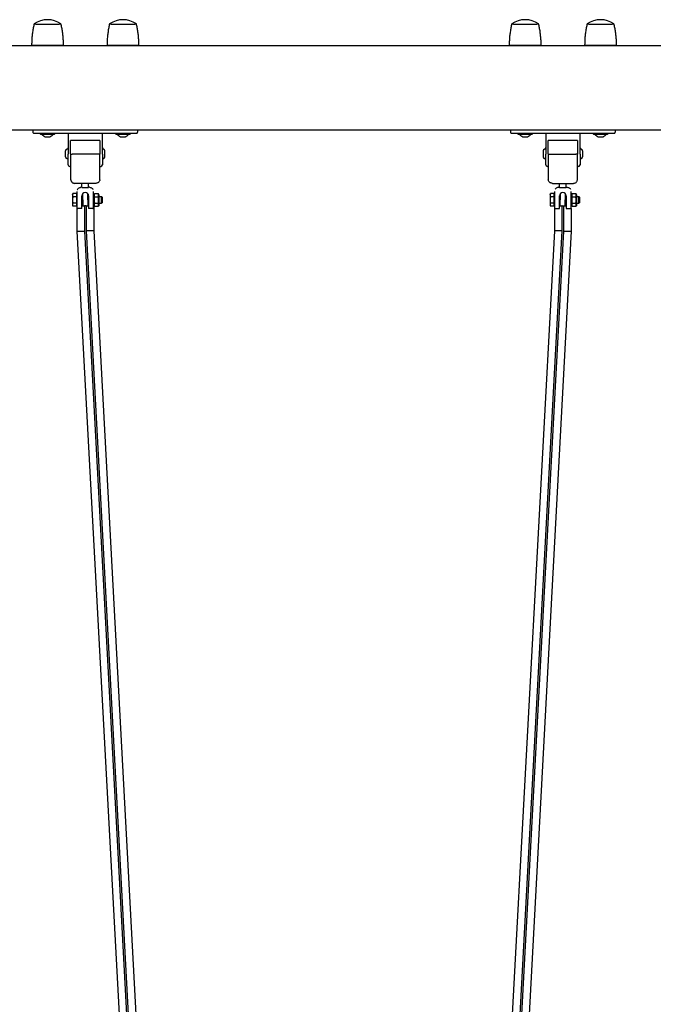
# Model space of a CAD drawing. Extents: x -7729 to 6646, y -1023 to 3484.
# Drawn here: x -1364 to -607, y 1359 to 2534 of the extents above; entities that cross this region are included whole.
import ezdxf

# ---------------------------------------------------------------- set-up
doc = ezdxf.new("R2010")
doc.units = 0
doc.header["$LTSCALE"] = 14.285714
doc.layers.add('valine', color=7, linetype='Continuous')

msp = doc.modelspace()

# ---------------------------------------------------------------- linework, layer by layer
at = {"layer": 'valine'}
for p, q in [((-128.7, 2502.4), (-3046.3, 2502.4)), ((-1335.3, 2502.4), (-1335.3, 2503.3)), ((-1325.3, 2502.4), (-1325.3, 2503.3)), ((-1245.3, 2502.4), (-1245.3, 2503.3)), ((-1235.3, 2502.4), (-1235.3, 2503.3)), ((-765.3, 2502.4), (-765.3, 2503.3)), ((-755.3, 2502.4), (-755.3, 2503.3)), ((-675.3, 2502.4), (-675.3, 2503.3)), ((-665.3, 2502.4), (-665.3, 2503.3)), ((-3071.8, 2402.4), (-97.2, 2402.4)), ((-1347.8, 2402.4), (-1347.8, 2399.4)), ((-1341.8, 2398.3), (-1228.8, 2398.3)), ((-1339.3, 2398.2), (-1339.3, 2398.3)), ((-1321.3, 2398.2), (-1321.3, 2398.3)), ((-1305.8, 2398.3), (-1305.8, 2373.4)), ((-1264.8, 2373.4), (-1264.8, 2398.3)), ((-1249.3, 2398.2), (-1249.3, 2398.3)), ((-1231.3, 2398.2), (-1231.3, 2398.3)), ((-1222.8, 2402.4), (-1222.8, 2399.4)), ((-777.8, 2402.4), (-777.8, 2399.4)), ((-771.8, 2398.3), (-658.8, 2398.3)), ((-769.3, 2398.2), (-769.3, 2398.3)), ((-751.3, 2398.2), (-751.3, 2398.3)), ((-735.8, 2398.3), (-735.8, 2373.4)), ((-694.8, 2373.4), (-694.8, 2398.3)), ((-679.3, 2398.2), (-679.3, 2398.3)), ((-661.3, 2398.2), (-661.3, 2398.3)), ((-652.8, 2402.4), (-652.8, 2399.4)), ((-1302.8, 2381.4), (-1302.8, 2389.4)), ((-1267.8, 2389.4), (-1302.8, 2389.4)), ((-1267.8, 2389.4), (-1267.8, 2381.4)), ((-732.8, 2381.4), (-732.8, 2389.4)), ((-697.8, 2389.4), (-732.8, 2389.4)), ((-697.8, 2389.4), (-697.8, 2381.4)), ((-1308.8, 2370.2), (-1308.8, 2377.2)), ((-1305.8, 2360.7), (-1305.8, 2373.4)), ((-1302.8, 2373.5), (-1302.8, 2381.4)), ((-1302.8, 2373.5), (-1302.8, 2343.5)), ((-1269.8, 2373.3), (-1300.8, 2373.3)), ((-1267.8, 2381.4), (-1267.8, 2373.5)), ((-1267.8, 2343.5), (-1267.8, 2373.5)), ((-1264.8, 2373.4), (-1264.8, 2360.7)), ((-735.8, 2360.7), (-735.8, 2373.4)), ((-732.8, 2373.5), (-732.8, 2381.4)), ((-732.8, 2373.5), (-732.8, 2343.5)), ((-730.8, 2373.3), (-699.8, 2373.3)), ((-697.8, 2381.4), (-697.8, 2373.5)), ((-697.8, 2343.5), (-697.8, 2373.5)), ((-694.8, 2373.4), (-694.8, 2360.7)), ((-691.8, 2377.2), (-691.8, 2370.2)), ((-1303.8, 2358.7), (-1302.8, 2358.7)), ((-1267.8, 2358.7), (-1266.8, 2358.7)), ((-732.8, 2358.7), (-733.8, 2358.7)), ((-696.8, 2358.7), (-697.8, 2358.7)), ((-1272.7, 2338.5), (-1297.8, 2338.5)), ((-1289.3, 2333.7), (-1289.3, 2338.5)), ((-1281.3, 2333.7), (-1281.3, 2338.5)), ((-727.8, 2338.5), (-702.7, 2338.5)), ((-719.3, 2333.7), (-719.3, 2338.5)), ((-711.3, 2333.7), (-711.3, 2338.5)), ((-1300.6, 2325.2), (-1300, 2326.2)), ((-1300.6, 2325.2), (-1300.6, 2324.3)), ((-1295.9, 2326.2), (-1300, 2326.2)), ((-1295.9, 2326.2), (-1295.9, 2322.4)), ((-1295.3, 2328.8), (-1295.3, 2328.5)), ((-1295.3, 2328.5), (-1295.3, 2308.5)), ((-1289.3, 2333.8), (-1290.4, 2333.8)), ((-1288.3, 2318.7), (-1288.3, 2326.1)), ((-1282.3, 2318.7), (-1282.3, 2326.1)), ((-1280.2, 2333.8), (-1281.3, 2333.8)), ((-1275.3, 2328.5), (-1275.3, 2328.8)), ((-1275.3, 2308.5), (-1275.3, 2328.5)), ((-1275.3, 2324.3), (-1274.2, 2326.2)), ((-1274.2, 2326.2), (-1269.9, 2326.2)), ((-1268.8, 2324.3), (-1269.9, 2326.2)), ((-730.6, 2325.2), (-730, 2326.2)), ((-730.6, 2325.2), (-730.6, 2324.3)), ((-725.9, 2326.2), (-730, 2326.2)), ((-725.9, 2326.2), (-725.9, 2322.4)), ((-725.3, 2328.8), (-725.3, 2328.5)), ((-725.3, 2328.5), (-725.3, 2308.5)), ((-720.4, 2333.8), (-719.3, 2333.8)), ((-718.4, 2326), (-718.4, 2318.7)), ((-712.4, 2326.3), (-712.4, 2318.7)), ((-711.3, 2333.8), (-710.2, 2333.8)), ((-705.3, 2328.5), (-705.3, 2328.8)), ((-705.3, 2308.5), (-705.3, 2328.5)), ((-705.3, 2324.3), (-704.2, 2326.2)), ((-704.2, 2326.2), (-699.9, 2326.2)), ((-698.8, 2324.3), (-699.9, 2326.2)), ((-1300.6, 2324.3), (-1300.6, 2318.7)), ((-1300.6, 2318.7), (-1300.6, 2313)), ((-1295.9, 2322.4), (-1300, 2322.4)), ((-1295.9, 2314.9), (-1300, 2314.9)), ((-1295.9, 2324.5), (-1295.3, 2324.5)), ((-1295.9, 2322.4), (-1295.9, 2314.9)), ((-1295.9, 2314.9), (-1295.9, 2311.2)), ((-1289.3, 2308.5), (-1289.3, 2323.5)), ((-1289.3, 2322.7), (-1288.3, 2322.7)), ((-1289.3, 2314.7), (-1288.3, 2314.7)), ((-1288.3, 2318.7), (-1288.3, 2311.7)), ((-1282.3, 2322.7), (-1281.3, 2322.7)), ((-1282.3, 2318.7), (-1282.3, 2311.7)), ((-1282.3, 2314.7), (-1281.3, 2314.7)), ((-1281.3, 2323.5), (-1281.3, 2308.5)), ((-1274.2, 2322.4), (-1269.9, 2322.4)), ((-1274.2, 2314.9), (-1269.9, 2314.9)), ((-1268.8, 2313), (-1268.8, 2324.3)), ((-1268.8, 2322.7), (-1266.1, 2322.7)), ((-1268.8, 2314.7), (-1266.1, 2314.7)), ((-1266.1, 2314.7), (-1266.1, 2322.7)), ((-1265.3, 2321.9), (-1266.1, 2322.7)), ((-1265.3, 2315.4), (-1266.1, 2314.7)), ((-1265.3, 2321.9), (-1265.3, 2315.4)), ((-730.6, 2324.3), (-730.6, 2318.7)), ((-730.6, 2318.7), (-730.6, 2313)), ((-725.9, 2322.4), (-730, 2322.4)), ((-725.9, 2314.9), (-730, 2314.9)), ((-725.9, 2324.5), (-725.3, 2324.5)), ((-725.9, 2322.4), (-725.9, 2314.9)), ((-725.9, 2314.9), (-725.9, 2311.2)), ((-719.3, 2308.5), (-719.3, 2323.5)), ((-719.3, 2322.7), (-718.4, 2322.7)), ((-719.3, 2314.7), (-718.4, 2314.7)), ((-718.4, 2311.7), (-718.4, 2318.7)), ((-712.4, 2322.7), (-711.3, 2322.7)), ((-712.4, 2311.7), (-712.4, 2318.7)), ((-712.4, 2314.7), (-711.3, 2314.7)), ((-711.3, 2323.5), (-711.3, 2308.5)), ((-704.2, 2322.4), (-699.9, 2322.4)), ((-704.2, 2314.9), (-699.9, 2314.9)), ((-698.8, 2313), (-698.8, 2324.3)), ((-698.8, 2322.7), (-696.1, 2322.7)), ((-698.8, 2314.7), (-696.1, 2314.7)), ((-696.1, 2314.7), (-696.1, 2322.7)), ((-695.3, 2321.9), (-696.1, 2322.7)), ((-695.3, 2315.4), (-696.1, 2314.7)), ((-695.3, 2321.9), (-695.3, 2315.4)), ((-1300.6, 2313), (-1300.6, 2312.2)), ((-1300.6, 2312.2), (-1300, 2311.2)), ((-1295.9, 2311.2), (-1300, 2311.2)), ((-1295.9, 2312.9), (-1295.3, 2312.9)), ((-1295.3, 2311.7), (-1295.3, 2311.7)), ((-1295.3, 2311.7), (-1295.3, 2281.4)), ((-1289.3, 2308.5), (-1294.3, 2308.5)), ((-1289.3, 2311.7), (-1286.3, 2311.7)), ((-1286.3, 2311.7), (-1286.3, 2281.6)), ((-1284.3, 2311.7), (-1286.3, 2311.7)), ((-1284.3, 2311.7), (-1284.3, 2281.7)), ((-1284.3, 2311.7), (-1281.3, 2311.7)), ((-1276.3, 2308.5), (-1281.3, 2308.5)), ((-1275.3, 2313), (-1274.2, 2311.2)), ((-1275.3, 2311.7), (-1275.2, 2311.7)), ((-1275.2, 2311.7), (-1275.2, 2281.9)), ((-1274.2, 2311.2), (-1269.9, 2311.2)), ((-1268.8, 2313), (-1269.9, 2311.2)), ((-730.6, 2313), (-730.6, 2312.2)), ((-730.6, 2312.2), (-730, 2311.2)), ((-725.9, 2311.2), (-730, 2311.2)), ((-725.9, 2312.9), (-725.3, 2312.9)), ((-725.4, 2311.7), (-725.4, 2281.9)), ((-725.4, 2311.7), (-725.3, 2311.7)), ((-724.3, 2308.5), (-719.3, 2308.5)), ((-719.3, 2311.7), (-716.4, 2311.7)), ((-716.4, 2311.7), (-716.4, 2281.7)), ((-716.2, 2311.7), (-716.4, 2311.7)), ((-716.2, 2311.7), (-714.6, 2311.7)), ((-714.4, 2311.7), (-714.6, 2311.7)), ((-714.4, 2311.7), (-714.4, 2281.6)), ((-714.4, 2311.7), (-711.3, 2311.7)), ((-711.3, 2308.5), (-706.3, 2308.5)), ((-705.3, 2313), (-704.2, 2311.2)), ((-705.3, 2308.5), (-705.3, 2281.4)), ((-704.2, 2311.2), (-699.9, 2311.2)), ((-698.8, 2313), (-699.9, 2311.2)), ((-1295.3, 2281.4), (-1286.3, 2281.6)), ((-1295.3, 2281.4), (-1185.3, 241.4)), ((-1286.3, 2281.6), (-1176.3, 241.6)), ((-1275.2, 2281.9), (-1284.3, 2281.7)), ((-1284.3, 2281.7), (-1174.3, 241.7)), ((-1275.2, 2281.9), (-1165.2, 241.9)), ((-725.4, 2281.9), (-835.4, 241.9)), ((-716.4, 2281.7), (-826.4, 241.7)), ((-714.4, 2281.6), (-824.4, 241.6)), ((-705.3, 2281.4), (-815.3, 241.4)), ((-716.4, 2281.7), (-725.4, 2281.9)), ((-714.4, 2281.6), (-705.3, 2281.4))]:
    msp.add_line(p, q, dxfattribs=at)
for centre, radius, start, end in [((-1330.3, 2505.5), 28.1, 55.305, 124.695), ((-1240.3, 2505.5), 28.1, 55.305, 124.695), ((-760.3, 2505.5), 28.1, 55.305, 124.695), ((-670.3, 2505.5), 28.1, 55.305, 124.695), ((-1306.8, 2377.2), 2, 104.4775, 180), ((-1307.8, 2381), 2, 284.4775, 0), ((-1262.8, 2381.2), 2, 180, 255.5225), ((-1263.8, 2377.3), 2, 0, 75.5225), ((-736.8, 2377.3), 2, 104.4775, 180), ((-737.8, 2381.2), 2, 284.4775, 0), ((-692.8, 2381), 2, 180, 255.5225), ((-693.8, 2377.2), 2, 0, 75.5225), ((-1306.8, 2370.2), 2, 180, 255.5225), ((-1307.8, 2366.3), 2, 0, 75.5225), ((-1303.8, 2360.7), 2, 180, 270), ((-1266.8, 2360.7), 2, 270, 0), ((-1262.8, 2366.2), 2, 104.4775, 180), ((-1263.8, 2370), 2, 284.4775, 0), ((-736.8, 2370), 2, 180, 255.5225), ((-737.8, 2366.2), 2, 0, 75.5225), ((-733.8, 2360.7), 2, 180, 270), ((-696.8, 2360.7), 2, 270, 0), ((-692.8, 2366.3), 2, 104.4775, 180), ((-693.8, 2370.2), 2, 284.4775, 0)]:
    msp.add_arc(centre, radius, start, end, dxfattribs=at)
for centre, major_axis, ratio, start_param, end_param in [((-1330.3, 2528.6), (-16, 0), 0.017763, 6.257533, 9.45043), ((-1330.3, 2528.6), (-16, 0), 0.017763, 6.257533, 9.45043), ((-1240.3, 2528.6), (-16, 0), 0.017763, 6.257533, 9.45043), ((-1240.3, 2528.6), (-16, 0), 0.017763, 6.257533, 9.45043), ((-760.3, 2528.6), (-16, 0), 0.017763, 6.257533, 9.45043), ((-760.3, 2528.6), (-16, 0), 0.017763, 6.257533, 9.45043), ((-670.3, 2528.6), (-16, 0), 0.017763, 6.257533, 9.45043), ((-670.3, 2528.6), (-16, 0), 0.017763, 6.257533, 9.45043), ((-1330.3, 2503.6), (-19, 0), 0.017763, 0, 3.141593), ((-1240.3, 2503.6), (-19, 0), 0.017763, 0, 3.141593), ((-760.3, 2503.6), (-19, 0), 0.017763, 0, 3.141593), ((-670.3, 2503.6), (-19, 0), 0.017763, 0, 3.141593), ((-1297.7, 2343.5), (-5.05, 0), 0.992622, 6.282581, 6.46548), ((-1272.8, 2343.5), (5.05, 0), 0.992623, 6.101175, 6.284094), ((-727.7, 2343.5), (-5.05, 0), 0.992622, 6.282581, 6.46548), ((-702.8, 2343.5), (5.05, 0), 0.992623, 6.101175, 6.284094), ((-1285.3, 2333.7), (4, 0), 0.017763, 3.141593, 6.283185), ((-1285.3, 2323.5), (-4, 0), 0.999842, 3.141593, 6.283185), ((-715.3, 2333.7), (4, 0), 0.017763, 3.141593, 6.283185), ((-715.3, 2323.5), (-4, 0), 0.999842, 3.141593, 6.283185), ((-1294.3, 2308.5), (-1, 0), 0.017763, 0, 1.570796), ((-1276.3, 2308.5), (1, 0), 0.017763, 4.712389, 6.283185), ((-724.3, 2308.5), (-1, 0), 0.017763, 0, 1.570796), ((-706.3, 2308.5), (1, 0), 0.017763, 4.712389, 6.283185)]:
    msp.add_ellipse(centre, major_axis=major_axis, ratio=ratio, start_param=start_param, end_param=end_param, dxfattribs=at)
for points, knots in [([(-1346.3, 2528.6), (-1346.7, 2527.1), (-1347, 2525.5), (-1347.7, 2522.2), (-1347.9, 2520.6), (-1348.4, 2517.3), (-1348.6, 2515.6), (-1349, 2512.2), (-1349.1, 2510.5), (-1349.2, 2507.1), (-1349.3, 2505.4), (-1349.3, 2503.6)], [4.708062873, 4.708062873, 4.708062873, 4.708062873, 4.708928094, 4.708928094, 4.709793316, 4.709793316, 4.710658537, 4.710658537, 4.711523759, 4.711523759, 4.71238898, 4.71238898, 4.71238898, 4.71238898]), ([(-1311.3, 2503.6), (-1311.3, 2505.4), (-1311.3, 2507.1), (-1311.5, 2510.5), (-1311.6, 2512.2), (-1312, 2515.6), (-1312.2, 2517.3), (-1312.6, 2520.6), (-1312.9, 2522.2), (-1313.6, 2525.5), (-1313.9, 2527.1), (-1314.3, 2528.6)], [7.853981634, 7.853981634, 7.853981634, 7.853981634, 7.854846855, 7.854846855, 7.855712077, 7.855712077, 7.856577299, 7.856577299, 7.85744252, 7.85744252, 7.858307742, 7.858307742, 7.858307742, 7.858307742]), ([(-1256.3, 2528.6), (-1256.7, 2527.1), (-1257, 2525.5), (-1257.7, 2522.2), (-1257.9, 2520.6), (-1258.4, 2517.3), (-1258.6, 2515.6), (-1259, 2512.2), (-1259.1, 2510.5), (-1259.2, 2507.1), (-1259.3, 2505.4), (-1259.3, 2503.6)], [4.708062873, 4.708062873, 4.708062873, 4.708062873, 4.708928094, 4.708928094, 4.709793316, 4.709793316, 4.710658537, 4.710658537, 4.711523759, 4.711523759, 4.71238898, 4.71238898, 4.71238898, 4.71238898]), ([(-1221.3, 2503.6), (-1221.3, 2505.4), (-1221.3, 2507.1), (-1221.5, 2510.5), (-1221.6, 2512.2), (-1222, 2515.6), (-1222.2, 2517.3), (-1222.6, 2520.6), (-1222.9, 2522.2), (-1223.6, 2525.5), (-1223.9, 2527.1), (-1224.3, 2528.6)], [7.853981634, 7.853981634, 7.853981634, 7.853981634, 7.854846855, 7.854846855, 7.855712077, 7.855712077, 7.856577299, 7.856577299, 7.85744252, 7.85744252, 7.858307742, 7.858307742, 7.858307742, 7.858307742]), ([(-776.3, 2528.6), (-776.7, 2527.1), (-777, 2525.5), (-777.7, 2522.2), (-777.9, 2520.6), (-778.4, 2517.3), (-778.6, 2515.6), (-779, 2512.2), (-779.1, 2510.5), (-779.2, 2507.1), (-779.3, 2505.4), (-779.3, 2503.6)], [4.708062873, 4.708062873, 4.708062873, 4.708062873, 4.708928094, 4.708928094, 4.709793316, 4.709793316, 4.710658537, 4.710658537, 4.711523759, 4.711523759, 4.71238898, 4.71238898, 4.71238898, 4.71238898]), ([(-741.3, 2503.6), (-741.3, 2505.4), (-741.3, 2507.1), (-741.5, 2510.5), (-741.6, 2512.2), (-742, 2515.6), (-742.2, 2517.3), (-742.6, 2520.6), (-742.9, 2522.2), (-743.6, 2525.5), (-743.9, 2527.1), (-744.3, 2528.6)], [7.853981634, 7.853981634, 7.853981634, 7.853981634, 7.854846855, 7.854846855, 7.855712077, 7.855712077, 7.856577299, 7.856577299, 7.85744252, 7.85744252, 7.858307742, 7.858307742, 7.858307742, 7.858307742]), ([(-686.3, 2528.6), (-686.7, 2527.1), (-687, 2525.5), (-687.7, 2522.2), (-687.9, 2520.6), (-688.4, 2517.3), (-688.6, 2515.6), (-689, 2512.2), (-689.1, 2510.5), (-689.2, 2507.1), (-689.3, 2505.4), (-689.3, 2503.6)], [4.708062873, 4.708062873, 4.708062873, 4.708062873, 4.708928094, 4.708928094, 4.709793316, 4.709793316, 4.710658537, 4.710658537, 4.711523759, 4.711523759, 4.71238898, 4.71238898, 4.71238898, 4.71238898]), ([(-651.3, 2503.6), (-651.3, 2505.4), (-651.3, 2507.1), (-651.5, 2510.5), (-651.6, 2512.2), (-652, 2515.6), (-652.2, 2517.3), (-652.6, 2520.6), (-652.9, 2522.2), (-653.6, 2525.5), (-653.9, 2527.1), (-654.3, 2528.6)], [7.853981634, 7.853981634, 7.853981634, 7.853981634, 7.854846855, 7.854846855, 7.855712077, 7.855712077, 7.856577299, 7.856577299, 7.85744252, 7.85744252, 7.858307742, 7.858307742, 7.858307742, 7.858307742]), ([(-1347.8, 2399.4), (-1347.8, 2399.3), (-1347.8, 2399.2), (-1347.7, 2399), (-1347.7, 2398.9), (-1347.6, 2398.8), (-1347.5, 2398.7), (-1347.4, 2398.6), (-1347.3, 2398.6), (-1347.2, 2398.5), (-1347.2, 2398.5), (-1347.1, 2398.5), (-1347.1, 2398.4), (-1347, 2398.4), (-1347, 2398.4), (-1346.9, 2398.4), (-1346.9, 2398.4), (-1346.7, 2398.4), (-1346.5, 2398.4), (-1346.1, 2398.4), (-1345.7, 2398.4), (-1345, 2398.3), (-1344.6, 2398.3), (-1343.6, 2398.3), (-1343.1, 2398.3), (-1342.3, 2398.3), (-1342.1, 2398.3), (-1341.8, 2398.3)], [0, 0, 0, 0, 0.005706, 0.005706, 0.011995, 0.011995, 0.020218, 0.020218, 0.032365, 0.032365, 0.048682, 0.048682, 0.067412, 0.067412, 0.094185, 0.094185, 0.150552, 0.150552, 0.464711, 0.464711, 0.778871, 0.778871, 1.09303, 1.09303, 1.407189, 1.407189, 1.570796, 1.570796, 1.570796, 1.570796]), ([(-1339.3, 2398.2), (-1339.3, 2398.1), (-1339.3, 2397.9), (-1339.2, 2397.8), (-1339.2, 2397.7), (-1339.1, 2397.5), (-1339, 2397.5), (-1338.9, 2397.3), (-1338.8, 2397.3), (-1338.7, 2397.3), (-1338.7, 2397.2), (-1338.6, 2397.2), (-1338.6, 2397.2), (-1338.5, 2397.2), (-1338.5, 2397.2), (-1338.4, 2397.2), (-1338.3, 2397.2), (-1338.1, 2397.1), (-1337.8, 2397.1), (-1337, 2397.1), (-1336.4, 2397.1), (-1335.1, 2397), (-1334.4, 2397), (-1332.8, 2397), (-1332, 2397), (-1330.3, 2397), (-1329.4, 2397), (-1327.8, 2397), (-1326.9, 2397), (-1325.5, 2397), (-1324.8, 2397.1), (-1323.7, 2397.1), (-1323.2, 2397.1), (-1322.7, 2397.1), (-1322.5, 2397.1), (-1322.3, 2397.1), (-1322.3, 2397.1), (-1322.1, 2397.2), (-1322.1, 2397.2), (-1322, 2397.2), (-1321.9, 2397.2), (-1321.9, 2397.3), (-1321.8, 2397.3), (-1321.7, 2397.4), (-1321.6, 2397.4), (-1321.4, 2397.6), (-1321.4, 2397.7), (-1321.3, 2398), (-1321.3, 2398.1), (-1321.3, 2398.2)], [1.570796, 1.570796, 1.570796, 1.570796, 1.576537, 1.576537, 1.58286, 1.58286, 1.591042, 1.591042, 1.602333, 1.602333, 1.616045, 1.616045, 1.633365, 1.633365, 1.662473, 1.662473, 1.743578, 1.743578, 2.057737, 2.057737, 2.390441, 2.390441, 2.713116, 2.713116, 3.034223, 3.034223, 3.354954, 3.354954, 3.675749, 3.675749, 3.997153, 3.997153, 4.321132, 4.321132, 4.49376, 4.49376, 4.603074, 4.603074, 4.657732, 4.657732, 4.668976, 4.668976, 4.685582, 4.685582, 4.698516, 4.698516, 4.70739, 4.70739, 4.712389, 4.712389, 4.712389, 4.712389]), ([(-1337, 2396.8), (-1337.1, 2396.9), (-1337.1, 2396.9), (-1337.2, 2397), (-1337.3, 2397), (-1337.4, 2397.1), (-1337.4, 2397.1), (-1337.4, 2397.1), (-1337.4, 2397.1), (-1337.5, 2397.1)], [1.58472675, 1.58472675, 1.58472675, 1.58472675, 1.59363475, 1.59363475, 1.60566942, 1.60566942, 1.61910759, 1.61910759, 1.62077571, 1.62077571, 1.62077571, 1.62077571]), ([(-1337, 2396.8), (-1336.5, 2396.2), (-1336.1, 2395.8), (-1335.3, 2395.1), (-1335, 2394.9), (-1334.4, 2394.6), (-1334.2, 2394.5), (-1333.8, 2394.3), (-1333.6, 2394.2), (-1333.3, 2394.1), (-1333.2, 2394.1), (-1333.1, 2394)], [1.58472675, 1.58472675, 1.58472675, 1.58472675, 1.59297237, 1.59297237, 1.60121799, 1.60121799, 1.60946361, 1.60946361, 1.61770923, 1.61770923, 1.62595485, 1.62595485, 1.62595485, 1.62595485]), ([(-1327.5, 2394), (-1327.4, 2394.1), (-1327.3, 2394.1), (-1327, 2394.2), (-1326.8, 2394.3), (-1326.4, 2394.5), (-1326.2, 2394.6), (-1325.6, 2394.9), (-1325.3, 2395.1), (-1324.5, 2395.8), (-1324.1, 2396.2), (-1323.6, 2396.8)], [4.65723046, 4.65723046, 4.65723046, 4.65723046, 4.66547608, 4.66547608, 4.6737217, 4.6737217, 4.68196732, 4.68196732, 4.69021294, 4.69021294, 4.69845856, 4.69845856, 4.69845856, 4.69845856]), ([(-1323.1, 2397.1), (-1323.2, 2397.1), (-1323.2, 2397.1), (-1323.3, 2397), (-1323.4, 2397), (-1323.5, 2396.9), (-1323.5, 2396.8), (-1323.6, 2396.8)], [4.6624096, 4.6624096, 4.6624096, 4.6624096, 4.67827541, 4.67827541, 4.69164997, 4.69164997, 4.69845856, 4.69845856, 4.69845856, 4.69845856]), ([(-1249.3, 2398.2), (-1249.3, 2398.1), (-1249.3, 2397.9), (-1249.2, 2397.8), (-1249.2, 2397.7), (-1249.1, 2397.5), (-1249, 2397.5), (-1248.9, 2397.3), (-1248.8, 2397.3), (-1248.7, 2397.3), (-1248.7, 2397.2), (-1248.6, 2397.2), (-1248.6, 2397.2), (-1248.5, 2397.2), (-1248.5, 2397.2), (-1248.4, 2397.2), (-1248.3, 2397.2), (-1248.1, 2397.1), (-1247.8, 2397.1), (-1247, 2397.1), (-1246.4, 2397.1), (-1245.1, 2397), (-1244.4, 2397), (-1242.8, 2397), (-1242, 2397), (-1240.3, 2397), (-1239.4, 2397), (-1237.8, 2397), (-1236.9, 2397), (-1235.5, 2397), (-1234.8, 2397.1), (-1233.7, 2397.1), (-1233.2, 2397.1), (-1232.7, 2397.1), (-1232.5, 2397.1), (-1232.3, 2397.1), (-1232.3, 2397.1), (-1232.1, 2397.2), (-1232.1, 2397.2), (-1232, 2397.2), (-1231.9, 2397.2), (-1231.9, 2397.3), (-1231.8, 2397.3), (-1231.7, 2397.4), (-1231.6, 2397.4), (-1231.4, 2397.6), (-1231.4, 2397.7), (-1231.3, 2398), (-1231.3, 2398.1), (-1231.3, 2398.2)], [1.570796, 1.570796, 1.570796, 1.570796, 1.576537, 1.576537, 1.58286, 1.58286, 1.591042, 1.591042, 1.602333, 1.602333, 1.616045, 1.616045, 1.633365, 1.633365, 1.662473, 1.662473, 1.743578, 1.743578, 2.057737, 2.057737, 2.390441, 2.390441, 2.713116, 2.713116, 3.034223, 3.034223, 3.354954, 3.354954, 3.675749, 3.675749, 3.997153, 3.997153, 4.321132, 4.321132, 4.49376, 4.49376, 4.603074, 4.603074, 4.657732, 4.657732, 4.668976, 4.668976, 4.685582, 4.685582, 4.698516, 4.698516, 4.70739, 4.70739, 4.712389, 4.712389, 4.712389, 4.712389]), ([(-1247, 2396.8), (-1247.1, 2396.9), (-1247.1, 2396.9), (-1247.2, 2397), (-1247.3, 2397), (-1247.4, 2397.1), (-1247.4, 2397.1), (-1247.4, 2397.1), (-1247.4, 2397.1), (-1247.5, 2397.1)], [1.58472675, 1.58472675, 1.58472675, 1.58472675, 1.59363475, 1.59363475, 1.60566942, 1.60566942, 1.61910759, 1.61910759, 1.62077571, 1.62077571, 1.62077571, 1.62077571]), ([(-1247, 2396.8), (-1246.5, 2396.2), (-1246.1, 2395.8), (-1245.3, 2395.1), (-1245, 2394.9), (-1244.4, 2394.6), (-1244.2, 2394.5), (-1243.8, 2394.3), (-1243.6, 2394.2), (-1243.3, 2394.1), (-1243.2, 2394.1), (-1243.1, 2394)], [1.58472675, 1.58472675, 1.58472675, 1.58472675, 1.59297237, 1.59297237, 1.60121799, 1.60121799, 1.60946361, 1.60946361, 1.61770923, 1.61770923, 1.62595485, 1.62595485, 1.62595485, 1.62595485]), ([(-1237.5, 2394), (-1237.4, 2394.1), (-1237.3, 2394.1), (-1237, 2394.2), (-1236.8, 2394.3), (-1236.4, 2394.5), (-1236.2, 2394.6), (-1235.6, 2394.9), (-1235.3, 2395.1), (-1234.5, 2395.8), (-1234.1, 2396.2), (-1233.6, 2396.8)], [4.65723046, 4.65723046, 4.65723046, 4.65723046, 4.66547608, 4.66547608, 4.6737217, 4.6737217, 4.68196732, 4.68196732, 4.69021294, 4.69021294, 4.69845856, 4.69845856, 4.69845856, 4.69845856]), ([(-1233.1, 2397.1), (-1233.2, 2397.1), (-1233.2, 2397.1), (-1233.3, 2397), (-1233.4, 2397), (-1233.5, 2396.9), (-1233.5, 2396.8), (-1233.6, 2396.8)], [4.6624096, 4.6624096, 4.6624096, 4.6624096, 4.67827541, 4.67827541, 4.69164997, 4.69164997, 4.69845856, 4.69845856, 4.69845856, 4.69845856]), ([(-1228.8, 2398.3), (-1228.3, 2398.3), (-1227.7, 2398.3), (-1226.7, 2398.3), (-1226.3, 2398.3), (-1225.4, 2398.3), (-1225, 2398.4), (-1224.4, 2398.4), (-1224.2, 2398.4), (-1223.9, 2398.4), (-1223.8, 2398.4), (-1223.7, 2398.4), (-1223.7, 2398.4), (-1223.6, 2398.4), (-1223.5, 2398.4), (-1223.5, 2398.5), (-1223.4, 2398.5), (-1223.3, 2398.5), (-1223.2, 2398.6), (-1223.1, 2398.7), (-1223.1, 2398.7), (-1223, 2398.9), (-1222.9, 2399), (-1222.8, 2399.2), (-1222.8, 2399.3), (-1222.8, 2399.4)], [1.570796, 1.570796, 1.570796, 1.570796, 1.884956, 1.884956, 2.199115, 2.199115, 2.513274, 2.513274, 2.827433, 2.827433, 2.984513, 2.984513, 3.063053, 3.063053, 3.081013, 3.081013, 3.103905, 3.103905, 3.12093, 3.12093, 3.127113, 3.127113, 3.136419, 3.136419, 3.141593, 3.141593, 3.141593, 3.141593]), ([(-777.8, 2399.4), (-777.8, 2399.3), (-777.8, 2399.2), (-777.7, 2399), (-777.7, 2398.9), (-777.6, 2398.8), (-777.5, 2398.7), (-777.4, 2398.6), (-777.3, 2398.6), (-777.2, 2398.5), (-777.2, 2398.5), (-777.1, 2398.5), (-777.1, 2398.4), (-777, 2398.4), (-777, 2398.4), (-776.9, 2398.4), (-776.9, 2398.4), (-776.7, 2398.4), (-776.5, 2398.4), (-776.1, 2398.4), (-775.7, 2398.4), (-775, 2398.3), (-774.6, 2398.3), (-773.6, 2398.3), (-773.1, 2398.3), (-772.3, 2398.3), (-772.1, 2398.3), (-771.8, 2398.3)], [3.141593, 3.141593, 3.141593, 3.141593, 3.147299, 3.147299, 3.153587, 3.153587, 3.16181, 3.16181, 3.173957, 3.173957, 3.190275, 3.190275, 3.209004, 3.209004, 3.235778, 3.235778, 3.292145, 3.292145, 3.606304, 3.606304, 3.920463, 3.920463, 4.234623, 4.234623, 4.548782, 4.548782, 4.712389, 4.712389, 4.712389, 4.712389]), ([(-769.3, 2398.2), (-769.3, 2398.1), (-769.3, 2397.9), (-769.2, 2397.8), (-769.2, 2397.7), (-769.1, 2397.5), (-769, 2397.5), (-768.9, 2397.3), (-768.8, 2397.3), (-768.7, 2397.3), (-768.7, 2397.2), (-768.6, 2397.2), (-768.6, 2397.2), (-768.5, 2397.2), (-768.5, 2397.2), (-768.4, 2397.2), (-768.3, 2397.2), (-768.1, 2397.1), (-767.8, 2397.1), (-767, 2397.1), (-766.4, 2397.1), (-765.1, 2397), (-764.4, 2397), (-762.8, 2397), (-762, 2397), (-760.3, 2397), (-759.4, 2397), (-757.8, 2397), (-756.9, 2397), (-755.5, 2397), (-754.8, 2397.1), (-753.7, 2397.1), (-753.2, 2397.1), (-752.7, 2397.1), (-752.5, 2397.1), (-752.3, 2397.1), (-752.3, 2397.1), (-752.1, 2397.2), (-752.1, 2397.2), (-752, 2397.2), (-751.9, 2397.2), (-751.9, 2397.3), (-751.8, 2397.3), (-751.7, 2397.4), (-751.6, 2397.4), (-751.4, 2397.6), (-751.4, 2397.7), (-751.3, 2398), (-751.3, 2398.1), (-751.3, 2398.2)], [1.570796, 1.570796, 1.570796, 1.570796, 1.576537, 1.576537, 1.58286, 1.58286, 1.591042, 1.591042, 1.602333, 1.602333, 1.616045, 1.616045, 1.633365, 1.633365, 1.662473, 1.662473, 1.743578, 1.743578, 2.057737, 2.057737, 2.390441, 2.390441, 2.713116, 2.713116, 3.034223, 3.034223, 3.354954, 3.354954, 3.675749, 3.675749, 3.997153, 3.997153, 4.321132, 4.321132, 4.49376, 4.49376, 4.603074, 4.603074, 4.657732, 4.657732, 4.668976, 4.668976, 4.685582, 4.685582, 4.698516, 4.698516, 4.70739, 4.70739, 4.712389, 4.712389, 4.712389, 4.712389]), ([(-767, 2396.8), (-767.1, 2396.9), (-767.1, 2396.9), (-767.2, 2397), (-767.3, 2397), (-767.4, 2397.1), (-767.4, 2397.1), (-767.4, 2397.1), (-767.4, 2397.1), (-767.5, 2397.1)], [1.58472675, 1.58472675, 1.58472675, 1.58472675, 1.59363475, 1.59363475, 1.60566942, 1.60566942, 1.61910759, 1.61910759, 1.62077571, 1.62077571, 1.62077571, 1.62077571]), ([(-767, 2396.8), (-766.5, 2396.2), (-766.1, 2395.8), (-765.3, 2395.1), (-765, 2394.9), (-764.4, 2394.6), (-764.2, 2394.5), (-763.8, 2394.3), (-763.6, 2394.2), (-763.3, 2394.1), (-763.2, 2394.1), (-763.1, 2394)], [1.58472675, 1.58472675, 1.58472675, 1.58472675, 1.59297237, 1.59297237, 1.60121799, 1.60121799, 1.60946361, 1.60946361, 1.61770923, 1.61770923, 1.62595485, 1.62595485, 1.62595485, 1.62595485]), ([(-757.5, 2394), (-757.4, 2394.1), (-757.3, 2394.1), (-757, 2394.2), (-756.8, 2394.3), (-756.4, 2394.5), (-756.2, 2394.6), (-755.6, 2394.9), (-755.3, 2395.1), (-754.5, 2395.8), (-754.1, 2396.2), (-753.6, 2396.8)], [4.65723046, 4.65723046, 4.65723046, 4.65723046, 4.66547608, 4.66547608, 4.6737217, 4.6737217, 4.68196732, 4.68196732, 4.69021294, 4.69021294, 4.69845856, 4.69845856, 4.69845856, 4.69845856]), ([(-753.1, 2397.1), (-753.2, 2397.1), (-753.2, 2397.1), (-753.3, 2397), (-753.4, 2397), (-753.5, 2396.9), (-753.5, 2396.8), (-753.6, 2396.8)], [4.6624096, 4.6624096, 4.6624096, 4.6624096, 4.67827541, 4.67827541, 4.69164997, 4.69164997, 4.69845856, 4.69845856, 4.69845856, 4.69845856]), ([(-679.3, 2398.2), (-679.3, 2398.1), (-679.3, 2397.9), (-679.2, 2397.8), (-679.2, 2397.7), (-679.1, 2397.5), (-679, 2397.5), (-678.9, 2397.3), (-678.8, 2397.3), (-678.7, 2397.3), (-678.7, 2397.2), (-678.6, 2397.2), (-678.6, 2397.2), (-678.5, 2397.2), (-678.5, 2397.2), (-678.4, 2397.2), (-678.3, 2397.2), (-678.1, 2397.1), (-677.8, 2397.1), (-677, 2397.1), (-676.4, 2397.1), (-675.1, 2397), (-674.4, 2397), (-672.8, 2397), (-672, 2397), (-670.3, 2397), (-669.4, 2397), (-667.8, 2397), (-666.9, 2397), (-665.5, 2397), (-664.8, 2397.1), (-663.7, 2397.1), (-663.2, 2397.1), (-662.7, 2397.1), (-662.5, 2397.1), (-662.3, 2397.1), (-662.3, 2397.1), (-662.1, 2397.2), (-662.1, 2397.2), (-662, 2397.2), (-661.9, 2397.2), (-661.9, 2397.3), (-661.8, 2397.3), (-661.7, 2397.4), (-661.6, 2397.4), (-661.4, 2397.6), (-661.4, 2397.7), (-661.3, 2398), (-661.3, 2398.1), (-661.3, 2398.2)], [4.712389, 4.712389, 4.712389, 4.712389, 4.71813, 4.71813, 4.724453, 4.724453, 4.732634, 4.732634, 4.743926, 4.743926, 4.757637, 4.757637, 4.774958, 4.774958, 4.804065, 4.804065, 4.885171, 4.885171, 5.19933, 5.19933, 5.532033, 5.532033, 5.854709, 5.854709, 6.175816, 6.175816, 6.496547, 6.496547, 6.817342, 6.817342, 7.138746, 7.138746, 7.462725, 7.462725, 7.635352, 7.635352, 7.744667, 7.744667, 7.799324, 7.799324, 7.810568, 7.810568, 7.827175, 7.827175, 7.840108, 7.840108, 7.848983, 7.848983, 7.853982, 7.853982, 7.853982, 7.853982]), ([(-677, 2396.8), (-677.1, 2396.9), (-677.1, 2396.9), (-677.2, 2397), (-677.3, 2397), (-677.4, 2397.1), (-677.4, 2397.1), (-677.4, 2397.1), (-677.4, 2397.1), (-677.5, 2397.1)], [4.7263194, 4.7263194, 4.7263194, 4.7263194, 4.73522741, 4.73522741, 4.74726207, 4.74726207, 4.76070024, 4.76070024, 4.76236836, 4.76236836, 4.76236836, 4.76236836]), ([(-677, 2396.8), (-676.5, 2396.2), (-676.1, 2395.8), (-675.3, 2395.1), (-675, 2394.9), (-674.4, 2394.6), (-674.2, 2394.5), (-673.8, 2394.3), (-673.6, 2394.2), (-673.3, 2394.1), (-673.2, 2394.1), (-673.1, 2394)], [4.7263194, 4.7263194, 4.7263194, 4.7263194, 4.73456502, 4.73456502, 4.74281064, 4.74281064, 4.75105626, 4.75105626, 4.75930188, 4.75930188, 4.7675475, 4.7675475, 4.7675475, 4.7675475]), ([(-667.5, 2394), (-667.4, 2394.1), (-667.3, 2394.1), (-667, 2394.2), (-666.8, 2394.3), (-666.4, 2394.5), (-666.2, 2394.6), (-665.6, 2394.9), (-665.3, 2395.1), (-664.5, 2395.8), (-664.1, 2396.2), (-663.6, 2396.8)], [1.5156378, 1.5156378, 1.5156378, 1.5156378, 1.52388342, 1.52388342, 1.53212904, 1.53212904, 1.54037466, 1.54037466, 1.54862028, 1.54862028, 1.5568659, 1.5568659, 1.5568659, 1.5568659]), ([(-663.1, 2397.1), (-663.2, 2397.1), (-663.2, 2397.1), (-663.3, 2397), (-663.4, 2397), (-663.5, 2396.9), (-663.5, 2396.8), (-663.6, 2396.8)], [7.80400225, 7.80400225, 7.80400225, 7.80400225, 7.81986806, 7.81986806, 7.83324262, 7.83324262, 7.84005121, 7.84005121, 7.84005121, 7.84005121]), ([(-658.8, 2398.3), (-658.3, 2398.3), (-657.7, 2398.3), (-656.7, 2398.3), (-656.3, 2398.3), (-655.4, 2398.3), (-655, 2398.4), (-654.4, 2398.4), (-654.2, 2398.4), (-653.9, 2398.4), (-653.8, 2398.4), (-653.7, 2398.4), (-653.7, 2398.4), (-653.6, 2398.4), (-653.5, 2398.4), (-653.5, 2398.5), (-653.4, 2398.5), (-653.3, 2398.5), (-653.2, 2398.6), (-653.1, 2398.7), (-653.1, 2398.7), (-653, 2398.9), (-652.9, 2399), (-652.8, 2399.2), (-652.8, 2399.3), (-652.8, 2399.4)], [4.712389, 4.712389, 4.712389, 4.712389, 5.026548, 5.026548, 5.340708, 5.340708, 5.654867, 5.654867, 5.969026, 5.969026, 6.126106, 6.126106, 6.204645, 6.204645, 6.222606, 6.222606, 6.245497, 6.245497, 6.262523, 6.262523, 6.268706, 6.268706, 6.278012, 6.278012, 6.283185, 6.283185, 6.283185, 6.283185]), ([(-1333.1, 2394), (-1332.9, 2394), (-1332.7, 2393.9), (-1332.5, 2393.9), (-1332.2, 2393.9), (-1332, 2394), (-1331.7, 2394), (-1331.7, 2394), (-1331.7, 2394)], [-0.1199293, -0.1199293, -0.1199293, -0.1199293, 0, 0, 0, 0.1355969, 0.1355969, 0.1364541, 0.1364541, 0.1364541, 0.1364541]), ([(-1331.7, 2394), (-1331.7, 2394), (-1331.7, 2394), (-1331.2, 2394), (-1330.7, 2393.9), (-1330.3, 2393.9), (-1329.8, 2393.9), (-1329.3, 2394), (-1328.9, 2394), (-1328.9, 2394), (-1328.8, 2394)], [-0.1364541, -0.1364541, -0.1364541, -0.1364541, -0.1355969, -0.1355969, 0, 0, 0, 0.1355969, 0.1355969, 0.1364541, 0.1364541, 0.1364541, 0.1364541]), ([(-1328.8, 2394), (-1328.8, 2394), (-1328.8, 2394), (-1328.6, 2394), (-1328.4, 2393.9), (-1328.1, 2393.9), (-1327.9, 2393.9), (-1327.7, 2394), (-1327.5, 2394)], [-0.1364541, -0.1364541, -0.1364541, -0.1364541, -0.1355969, -0.1355969, 0, 0, 0, 0.1199293, 0.1199293, 0.1199293, 0.1199293]), ([(-1243.1, 2394), (-1242.9, 2394), (-1242.7, 2393.9), (-1242.5, 2393.9), (-1242.2, 2393.9), (-1242, 2394), (-1241.7, 2394), (-1241.7, 2394), (-1241.7, 2394)], [-0.1199293, -0.1199293, -0.1199293, -0.1199293, 0, 0, 0, 0.1355969, 0.1355969, 0.1364541, 0.1364541, 0.1364541, 0.1364541]), ([(-1241.7, 2394), (-1241.7, 2394), (-1241.7, 2394), (-1241.2, 2394), (-1240.7, 2393.9), (-1240.3, 2393.9), (-1239.8, 2393.9), (-1239.3, 2394), (-1238.9, 2394), (-1238.9, 2394), (-1238.8, 2394)], [-0.1364541, -0.1364541, -0.1364541, -0.1364541, -0.1355969, -0.1355969, 0, 0, 0, 0.1355969, 0.1355969, 0.1364541, 0.1364541, 0.1364541, 0.1364541]), ([(-1238.8, 2394), (-1238.8, 2394), (-1238.8, 2394), (-1238.6, 2394), (-1238.4, 2393.9), (-1238.1, 2393.9), (-1237.9, 2393.9), (-1237.7, 2394), (-1237.5, 2394)], [-0.1364541, -0.1364541, -0.1364541, -0.1364541, -0.1355969, -0.1355969, 0, 0, 0, 0.1199293, 0.1199293, 0.1199293, 0.1199293]), ([(-763.1, 2394), (-762.9, 2394), (-762.7, 2393.9), (-762.5, 2393.9), (-762.2, 2393.9), (-762, 2394), (-761.7, 2394), (-761.7, 2394), (-761.7, 2394)], [-0.1199293, -0.1199293, -0.1199293, -0.1199293, 0, 0, 0, 0.1355969, 0.1355969, 0.1364541, 0.1364541, 0.1364541, 0.1364541]), ([(-761.7, 2394), (-761.7, 2394), (-761.7, 2394), (-761.2, 2394), (-760.7, 2393.9), (-760.3, 2393.9), (-759.8, 2393.9), (-759.3, 2394), (-758.9, 2394), (-758.9, 2394), (-758.8, 2394)], [-0.1364541, -0.1364541, -0.1364541, -0.1364541, -0.1355969, -0.1355969, 0, 0, 0, 0.1355969, 0.1355969, 0.1364541, 0.1364541, 0.1364541, 0.1364541]), ([(-758.8, 2394), (-758.8, 2394), (-758.8, 2394), (-758.6, 2394), (-758.4, 2393.9), (-758.1, 2393.9), (-757.9, 2393.9), (-757.7, 2394), (-757.5, 2394)], [-0.1364541, -0.1364541, -0.1364541, -0.1364541, -0.1355969, -0.1355969, 0, 0, 0, 0.1199293, 0.1199293, 0.1199293, 0.1199293]), ([(-673.1, 2394), (-672.9, 2394), (-672.7, 2393.9), (-672.5, 2393.9), (-672.2, 2393.9), (-672, 2394), (-671.7, 2394), (-671.7, 2394), (-671.7, 2394)], [-0.1199293, -0.1199293, -0.1199293, -0.1199293, 0, 0, 0, 0.1355969, 0.1355969, 0.1364541, 0.1364541, 0.1364541, 0.1364541]), ([(-671.7, 2394), (-671.7, 2394), (-671.7, 2394), (-671.2, 2394), (-670.7, 2393.9), (-670.3, 2393.9), (-669.8, 2393.9), (-669.3, 2394), (-668.9, 2394), (-668.9, 2394), (-668.8, 2394)], [-0.1364541, -0.1364541, -0.1364541, -0.1364541, -0.1355969, -0.1355969, 0, 0, 0, 0.1355969, 0.1355969, 0.1364541, 0.1364541, 0.1364541, 0.1364541]), ([(-668.8, 2394), (-668.8, 2394), (-668.8, 2394), (-668.6, 2394), (-668.4, 2393.9), (-668.1, 2393.9), (-667.9, 2393.9), (-667.7, 2394), (-667.5, 2394)], [-0.1364541, -0.1364541, -0.1364541, -0.1364541, -0.1355969, -0.1355969, 0, 0, 0, 0.1199293, 0.1199293, 0.1199293, 0.1199293]), ([(-1302.8, 2373.5), (-1302.8, 2373.5), (-1302.8, 2373.5), (-1302.8, 2373.5), (-1302.8, 2373.5), (-1302.7, 2373.5), (-1302.7, 2373.5), (-1302.5, 2373.4), (-1302.4, 2373.4), (-1302, 2373.4), (-1301.8, 2373.4), (-1301.3, 2373.3), (-1301.1, 2373.3), (-1300.8, 2373.3)], [-0.0007181, -0.0007181, -0.0007181, -0.0007181, 0, 0, 0.0404091, 0.0404091, 0.0808005, 0.0808005, 0.1591466, 0.1591466, 0.2371486, 0.2371486, 0.3149823, 0.3149823, 0.3149823, 0.3149823]), ([(-1267.8, 2373.5), (-1267.8, 2373.5), (-1267.8, 2373.5), (-1267.8, 2373.5), (-1267.8, 2373.5), (-1267.9, 2373.5), (-1267.9, 2373.5), (-1268.1, 2373.4), (-1268.2, 2373.4), (-1268.6, 2373.4), (-1268.8, 2373.4), (-1269.3, 2373.3), (-1269.5, 2373.3), (-1269.8, 2373.3)], [-0.3156466, -0.3156466, -0.3156466, -0.3156466, -0.3149286, -0.3149286, -0.2745264, -0.2745264, -0.2341419, -0.2341419, -0.1558091, -0.1558091, -0.0778204, -0.0778204, 0, 0, 0, 0]), ([(-1261.8, 2373.6), (-1261.8, 2374), (-1261.8, 2374.3), (-1261.8, 2375.2), (-1261.8, 2375.8), (-1261.8, 2376.9), (-1261.8, 2377.3), (-1261.8, 2377.3), (-1261.8, 2377.3), (-1261.8, 2377.3)], [0, 0, 0, 0, 0.1088105, 0.1088105, 0.2829073, 0.2829073, 0.5614622, 0.5614622, 0.5725949, 0.5725949, 0.5725949, 0.5725949]), ([(-1261.8, 2370.1), (-1261.8, 2370.1), (-1261.8, 2370.3), (-1261.8, 2371.4), (-1261.8, 2372.5), (-1261.8, 2373.6)], [1.7048942, 1.7048942, 1.7048942, 1.7048942, 1.9396869, 1.9396869, 2.2652344, 2.2652344, 2.2652344, 2.2652344]), ([(-738.8, 2377.3), (-738.8, 2377.3), (-738.8, 2377.3), (-738.8, 2377.3), (-738.8, 2376.6), (-738.8, 2374.1), (-738.8, 2372.4), (-738.8, 2370.5), (-738.8, 2370.1), (-738.8, 2370.1)], [0.559725, 0.559725, 0.559725, 0.559725, 0.561462, 0.561462, 0.942498, 0.942498, 1.386427, 1.386427, 1.692051, 1.692051, 1.692051, 1.692051]), ([(-732.8, 2373.5), (-732.8, 2373.5), (-732.8, 2373.5), (-732.8, 2373.5), (-732.8, 2373.5), (-732.7, 2373.5), (-732.7, 2373.5), (-732.5, 2373.4), (-732.4, 2373.4), (-732, 2373.4), (-731.8, 2373.4), (-731.3, 2373.3), (-731.1, 2373.3), (-730.8, 2373.3)], [-0.0007181, -0.0007181, -0.0007181, -0.0007181, 0, 0, 0.0404091, 0.0404091, 0.0808005, 0.0808005, 0.1591466, 0.1591466, 0.2371486, 0.2371486, 0.3149823, 0.3149823, 0.3149823, 0.3149823]), ([(-697.8, 2373.5), (-697.8, 2373.5), (-697.8, 2373.5), (-697.8, 2373.5), (-697.8, 2373.5), (-697.9, 2373.5), (-697.9, 2373.5), (-698.1, 2373.4), (-698.2, 2373.4), (-698.6, 2373.4), (-698.8, 2373.4), (-699.3, 2373.3), (-699.5, 2373.3), (-699.8, 2373.3)], [-0.3156466, -0.3156466, -0.3156466, -0.3156466, -0.3149286, -0.3149286, -0.2745264, -0.2745264, -0.2341419, -0.2341419, -0.1558091, -0.1558091, -0.0778204, -0.0778204, 0, 0, 0, 0]), ([(-1302.7, 2342.6), (-1302.6, 2342.1), (-1302.5, 2341.7), (-1302.1, 2340.9), (-1301.8, 2340.5), (-1301.2, 2339.8), (-1300.8, 2339.5), (-1300.1, 2339), (-1299.6, 2338.8), (-1298.8, 2338.6), (-1298.3, 2338.5), (-1297.8, 2338.5)], [0.183622, 0.183622, 0.183622, 0.183622, 0.457504, 0.457504, 0.731386, 0.731386, 1.005268, 1.005268, 1.27915, 1.27915, 1.553032, 1.553032, 1.553032, 1.553032]), ([(-1267.9, 2342.6), (-1268, 2342.1), (-1268.1, 2341.7), (-1268.5, 2340.9), (-1268.8, 2340.5), (-1269.4, 2339.8), (-1269.7, 2339.5), (-1270.5, 2339), (-1270.9, 2338.8), (-1271.8, 2338.6), (-1272.3, 2338.5), (-1272.7, 2338.5)], [0.183622, 0.183622, 0.183622, 0.183622, 0.457504, 0.457504, 0.731386, 0.731386, 1.005268, 1.005268, 1.27915, 1.27915, 1.553032, 1.553032, 1.553032, 1.553032]), ([(-727.8, 2338.5), (-728.3, 2338.5), (-728.8, 2338.6), (-729.6, 2338.8), (-730.1, 2339), (-730.8, 2339.5), (-731.2, 2339.8), (-731.8, 2340.5), (-732.1, 2340.9), (-732.5, 2341.7), (-732.6, 2342.1), (-732.7, 2342.6)], [-1.553032, -1.553032, -1.553032, -1.553032, -1.27915, -1.27915, -1.005268, -1.005268, -0.731386, -0.731386, -0.457504, -0.457504, -0.183622, -0.183622, -0.183622, -0.183622]), ([(-702.7, 2338.5), (-702.3, 2338.5), (-701.8, 2338.6), (-700.9, 2338.8), (-700.5, 2339), (-699.7, 2339.5), (-699.4, 2339.8), (-698.8, 2340.5), (-698.5, 2340.9), (-698.1, 2341.7), (-698, 2342.1), (-697.9, 2342.6)], [-1.553032, -1.553032, -1.553032, -1.553032, -1.27915, -1.27915, -1.005268, -1.005268, -0.731386, -0.731386, -0.457504, -0.457504, -0.183622, -0.183622, -0.183622, -0.183622]), ([(-1294.8, 2331), (-1294.8, 2331.1), (-1294.7, 2331.2), (-1294.4, 2331.7), (-1294.1, 2332.1), (-1293.4, 2332.8), (-1293, 2333), (-1292.1, 2333.5), (-1291.6, 2333.6), (-1290.8, 2333.7), (-1290.6, 2333.8), (-1290.4, 2333.8)], [0.445354, 0.445354, 0.445354, 0.445354, 0.509202, 0.509202, 0.79613, 0.79613, 1.106737, 1.106737, 1.417343, 1.417343, 1.553032, 1.553032, 1.553032, 1.553032]), ([(-1280.2, 2333.8), (-1279.7, 2333.8), (-1279.2, 2333.7), (-1278.2, 2333.4), (-1277.7, 2333.1), (-1276.9, 2332.5), (-1276.5, 2332.2), (-1276.2, 2331.6), (-1276.1, 2331.6), (-1276, 2331.5)], [-1.5530324, -1.5530324, -1.5530324, -1.5530324, -1.2424259, -1.2424259, -0.9318194, -0.9318194, -0.6212129, -0.6212129, -0.5547936, -0.5547936, -0.5547936, -0.5547936]), ([(-720.4, 2333.8), (-720.9, 2333.8), (-721.4, 2333.7), (-722.4, 2333.4), (-722.8, 2333.1), (-723.7, 2332.5), (-724.1, 2332.2), (-724.4, 2331.6), (-724.5, 2331.6), (-724.5, 2331.5)], [-1.5530324, -1.5530324, -1.5530324, -1.5530324, -1.2424259, -1.2424259, -0.9318194, -0.9318194, -0.6212129, -0.6212129, -0.5547936, -0.5547936, -0.5547936, -0.5547936]), ([(-710.2, 2333.8), (-709.7, 2333.8), (-709.2, 2333.7), (-708.2, 2333.4), (-707.7, 2333.1), (-706.9, 2332.5), (-706.5, 2332.2), (-706.2, 2331.6), (-706.1, 2331.6), (-706, 2331.5)], [-1.5530324, -1.5530324, -1.5530324, -1.5530324, -1.2424259, -1.2424259, -0.9318194, -0.9318194, -0.6212129, -0.6212129, -0.5547936, -0.5547936, -0.5547936, -0.5547936])]:
    msp.add_open_spline(points, degree=3, knots=knots, dxfattribs=at)
for points, weights in [([(-1300, 2326.2), (-1300.6, 2325.2), (-1300.6, 2324.3)], [1, 1.0379548493, 1]), ([(-1274.2, 2326.2), (-1275.3, 2324.3), (-1274.2, 2322.4)], [1, 1.15470053838, 1]), ([(-1269.9, 2322.4), (-1268.8, 2324.3), (-1269.9, 2326.2)], [1, 1.15470053838, 1]), ([(-730, 2326.2), (-730.6, 2325.2), (-730.6, 2324.3)], [1, 1.0379548493, 1]), ([(-704.2, 2326.2), (-705.3, 2324.3), (-704.2, 2322.4)], [1, 1.15470053838, 1]), ([(-699.9, 2322.4), (-698.8, 2324.3), (-699.9, 2326.2)], [1, 1.15470053838, 1]), ([(-1300.6, 2324.3), (-1300.6, 2323.4), (-1300, 2322.4)], [1, 1.0379548493, 1]), ([(-1300, 2322.4), (-1300.6, 2320.4), (-1300.6, 2318.7)], [1, 1.0379548493, 1]), ([(-1300.6, 2318.7), (-1300.6, 2316.9), (-1300, 2314.9)], [1, 1.0379548493, 1]), ([(-1300, 2314.9), (-1300.6, 2313.9), (-1300.6, 2313)], [1, 1.0379548493, 1]), ([(-1274.2, 2322.4), (-1275.3, 2318.7), (-1274.2, 2314.9)], [1, 1.15470053838, 1]), ([(-1274.2, 2314.9), (-1275.3, 2313), (-1274.2, 2311.2)], [1, 1.15470053838, 1]), ([(-1269.9, 2314.9), (-1268.8, 2318.7), (-1269.9, 2322.4)], [1, 1.15470053838, 1]), ([(-1269.9, 2311.2), (-1268.8, 2313), (-1269.9, 2314.9)], [1, 1.15470053838, 1]), ([(-730.6, 2324.3), (-730.6, 2323.4), (-730, 2322.4)], [1, 1.0379548493, 1]), ([(-730, 2322.4), (-730.6, 2320.4), (-730.6, 2318.7)], [1, 1.0379548493, 1]), ([(-730.6, 2318.7), (-730.6, 2316.9), (-730, 2314.9)], [1, 1.0379548493, 1]), ([(-730, 2314.9), (-730.6, 2313.9), (-730.6, 2313)], [1, 1.0379548493, 1]), ([(-704.2, 2322.4), (-705.3, 2318.7), (-704.2, 2314.9)], [1, 1.15470053838, 1]), ([(-704.2, 2314.9), (-705.3, 2313), (-704.2, 2311.2)], [1, 1.15470053838, 1]), ([(-699.9, 2314.9), (-698.8, 2318.7), (-699.9, 2322.4)], [1, 1.15470053838, 1]), ([(-699.9, 2311.2), (-698.8, 2313), (-699.9, 2314.9)], [1, 1.15470053838, 1]), ([(-1300.6, 2313), (-1300.6, 2312.2), (-1300, 2311.2)], [1, 1.0379548493, 1]), ([(-730.6, 2313), (-730.6, 2312.2), (-730, 2311.2)], [1, 1.0379548493, 1])]:
    msp.add_rational_spline(points, weights, degree=2, dxfattribs=at)

doc.saveas('drawing.dxf')
